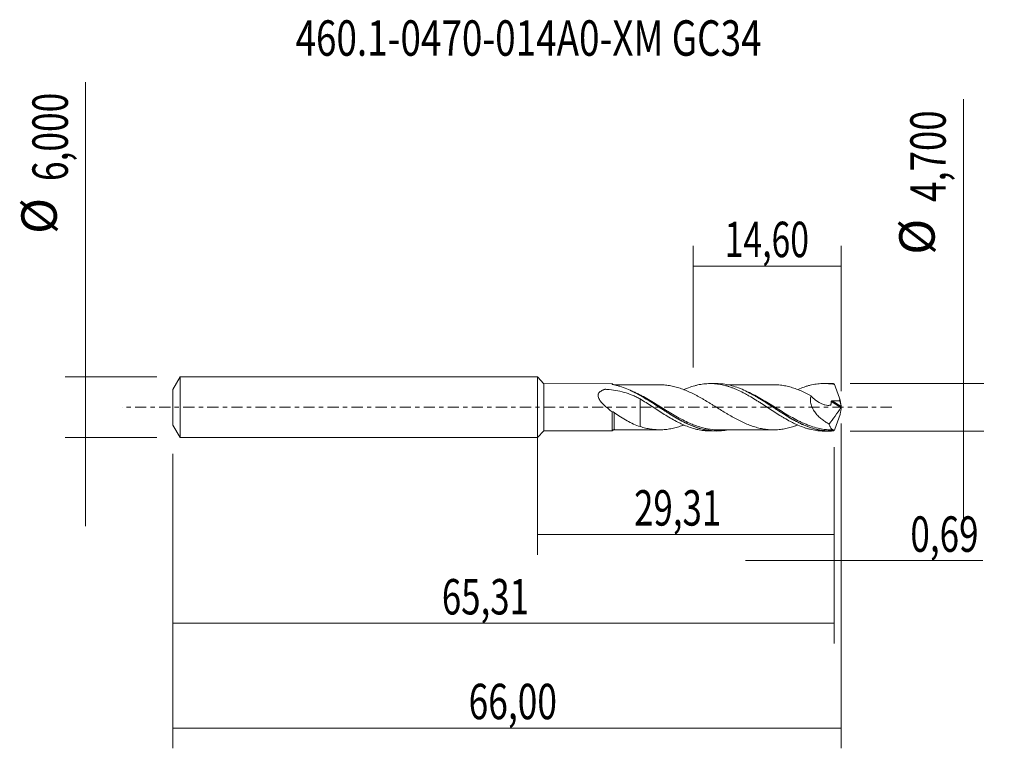
# Model space of a CAD drawing. Units: millimetres. Extents: x -51.1 to 46.1, y -33.7 to 38.3.
import ezdxf

# ---------------------------------------------------------------- set-up
doc = ezdxf.new("R2010")
doc.units = ezdxf.units.MM
doc.linetypes.add('CENTER', pattern=[47.5, 22, -8.5, 8.5, -8.5])
for name, color, linetype in [('1', 4, 'CONTINUOUS'), ('2', 7, 'CONTINUOUS'), ('SK1', 4, 'CONTINUOUS'), ('SK2', 7, 'CONTINUOUS'), ('SK4', 2, 'CENTER'), ('SK6', 5, 'CONTINUOUS')]:
    doc.layers.add(name, color=color, linetype=linetype)
doc.styles.add('iso_b_vert', font='simplex.shx')
doc.dimstyles.get("Standard").update_dxf_attribs({"dimtxt": 0.18, "dimasz": 0.18, "dimexe": 0.18, "dimexo": 0.0625, "dimgap": 0.09, "dimtad": 1, "dimzin": 0, "dimdsep": 52, "dimtxsty": 'Standard', "dimcen": 0.09, "dimadec": 0, "dimazin": 0, "dimtfac": 1, "dimtdec": 4, "dimtofl": 0, "dimtmove": 0, "dimatfit": 3, "dimfxl": 1, "dimtolj": 1, "dimtzin": 0, "dimarcsym": 0})

# ---------------------------------------------------------------- blocks, each defined once
blk = doc.blocks.new('DimnDraft3D1')
at = {"layer": 'SK2', "lineweight": 13}
for p, q in [((0, -1.5875), (0, -14.563398)), ((29.3147, -3.9375), (29.3147, -14.563398)), ((0, -12.563398), (29.3147, -12.563398))]:
    blk.add_line(p, q, dxfattribs=at)
for points in [[(0, -12.563398), (3.499998, -12.102615), (3.500002, -13.024182), (0, -12.563398)], [(29.3147, -12.563398), (25.814702, -13.024182), (25.814698, -12.102615), (29.3147, -12.563398)]]:
    blk.add_solid(points, dxfattribs=at)
at = {"layer": 'SK2', "lineweight": 13, "insert": (9.553575, -11.688398), "char_height": 3.5, "attachment_point": 7, "line_spacing_factor": 1.084337, "style": 'iso_b_vert'}
blk.add_mtext('\\W0.7211;29,31', dxfattribs=at)
blk = doc.blocks.new('DimnDraft3D2')
at = {"layer": 'SK2', "lineweight": 13}
for p, q in [((30, -1.5875), (30, -33.692985)), ((-36, -4.5875), (-36, -33.692985)), ((-36, -31.692985), (30, -31.692985))]:
    blk.add_line(p, q, dxfattribs=at)
for points in [[(-36, -31.692985), (-32.500002, -31.232202), (-32.499998, -32.153769), (-36, -31.692985)], [(30, -31.692985), (26.500002, -32.153769), (26.499998, -31.232202), (30, -31.692985)]]:
    blk.add_solid(points, dxfattribs=at)
at = {"layer": 'SK2', "lineweight": 13, "insert": (-6.792684, -30.817985), "char_height": 3.5, "attachment_point": 7, "line_spacing_factor": 1.084337, "style": 'iso_b_vert'}
blk.add_mtext('\\W0.7317;66,00', dxfattribs=at)
blk = doc.blocks.new('DimnDraft3D3')
at = {"layer": 'SK2', "lineweight": 13}
for p, q in [((15.4, 3.9375), (15.4, 15.959119)), ((30, 1.5875), (30, 15.959119)), ((15.4, 13.959119), (30, 13.959119))]:
    blk.add_line(p, q, dxfattribs=at)
for points in [[(15.4, 13.959119), (18.899998, 14.419903), (18.900002, 13.498335), (15.4, 13.959119)], [(30, 13.959119), (26.500002, 13.498335), (26.499998, 14.419903), (30, 13.959119)]]:
    blk.add_solid(points, dxfattribs=at)
at = {"layer": 'SK2', "lineweight": 13, "insert": (18.504605, 14.834119), "char_height": 3.5, "attachment_point": 7, "line_spacing_factor": 1.084337, "style": 'iso_b_vert'}
blk.add_mtext('\\W0.6977;14,60', dxfattribs=at)
blk = doc.blocks.new('DimnDraft3D4')
at = {"layer": 'SK2', "lineweight": 13}
for p, q in [((30, -1.5875), (30, -17.152503)), ((29.3147, -3.9375), (29.3147, -17.152503)), ((20.5647, -15.152503), (43.997215, -15.152503))]:
    blk.add_line(p, q, dxfattribs=at)
for points in [[(29.3147, -15.152503), (25.814702, -15.613287), (25.814698, -14.691719), (29.3147, -15.152503)], [(30, -15.152503), (33.499998, -14.691719), (33.500002, -15.613287), (30, -15.152503)]]:
    blk.add_solid(points, dxfattribs=at)
at = {"layer": 'SK2', "lineweight": 13, "insert": (36.840636, -14.277503), "char_height": 3.5, "attachment_point": 7, "line_spacing_factor": 1.084337, "style": 'iso_b_vert'}
blk.add_mtext('\\W0.7259;0,69', dxfattribs=at)
blk = doc.blocks.new('DimnDraft3D5')
at = {"layer": 'SK2', "lineweight": 13}
for p, q in [((-36, -4.5875), (-36, -23.343428)), ((29.3147, -3.9375), (29.3147, -23.343428)), ((-36, -21.343428), (29.3147, -21.343428))]:
    blk.add_line(p, q, dxfattribs=at)
for points in [[(-36, -21.343428), (-32.500002, -20.882645), (-32.499998, -21.804212), (-36, -21.343428)], [(29.3147, -21.343428), (25.814702, -21.804212), (25.814698, -20.882645), (29.3147, -21.343428)]]:
    blk.add_solid(points, dxfattribs=at)
at = {"layer": 'SK2', "lineweight": 13, "insert": (-9.435808, -20.468428), "char_height": 3.5, "attachment_point": 7, "line_spacing_factor": 1.084337, "style": 'iso_b_vert'}
blk.add_mtext('\\W0.7211;65,31', dxfattribs=at)
blk = doc.blocks.new('DimnDraft3D6')
at = {"layer": 'SK2', "lineweight": 13}
for p, q in [((-44.625163, 32.121549), (-44.625163, -11.75)), ((-37.5875, 3), (-46.625163, 3)), ((-37.5875, -3), (-46.625163, -3))]:
    blk.add_line(p, q, dxfattribs=at)
for points in [[(-44.625163, 3), (-45.085946, 6.499998), (-44.164379, 6.500002), (-44.625163, 3)], [(-44.625163, -3), (-44.164379, -6.499998), (-45.085946, -6.500002), (-44.625163, -3)]]:
    blk.add_solid(points, dxfattribs=at)
at = {"layer": 'SK2', "lineweight": 13, "char_height": 3.5, "attachment_point": 7, "rotation": 90, "line_spacing_factor": 1.084337, "style": 'iso_b_vert'}
for s, insert in [('\\W0.7317;6,000', (-46.375163, 22.34918)), ('%%c', (-46.375163, 17.126524))]:
    blk.add_mtext(s, dxfattribs=dict(at, insert=insert))
blk = doc.blocks.new('DimnDraft3D7')
at = {"layer": '2', "lineweight": 13}
for p, q in [((42.083343, 30.433056), (42.083343, -11.1)), ((30.9022, 2.35), (44.083343, 2.35)), ((30.9022, -2.35), (44.083343, -2.35))]:
    blk.add_line(p, q, dxfattribs=at)
for points in [[(42.083343, 2.35), (41.622559, 5.849998), (42.544126, 5.850002), (42.083343, 2.35)], [(42.083343, -2.35), (42.544126, -5.849998), (41.622559, -5.850002), (42.083343, -2.35)]]:
    blk.add_solid(points, dxfattribs=at)
at = {"layer": '2', "lineweight": 13, "char_height": 3.5, "attachment_point": 7, "rotation": 90, "line_spacing_factor": 1.084337, "style": 'iso_b_vert'}
for s, insert in [('\\W0.7581;4,700', (40.333343, 20.292266)), ('%%c', (40.333343, 15.06961))]:
    blk.add_mtext(s, dxfattribs=dict(at, insert=insert))

msp = doc.modelspace()

# ---------------------------------------------------------------- linework, layer by layer
at = {"layer": '1', "lineweight": 18}
for p, q in [((0.65, 2.3321), (0, 3)), ((0, -3), (0, 3)), ((7.3753, 2.3363), (0.65, 2.3321)), ((0.65, 2.3321), (0.65, -2.3321)), ((17.6721, 2.3427), (17.0719, 2.3423)), ((28.9219, 2.3497), (28.3213, 2.3494)), ((0, -3), (0.65, -2.3321)), ((0.65, -2.3321), (7.3753, -2.3363)), ((17.0719, -2.3423), (17.6721, -2.3427)), ((28.3213, -2.3494), (28.9219, -2.3497))]:
    msp.add_line(p, q, dxfattribs=at)
at = {"layer": '1', "lineweight": 13}
for p, q in [((29.0289, 0.5692), (29.978, -0.0316)), ((29.1204, 0.6308), (29.9955, 0.0769))]:
    msp.add_line(p, q, dxfattribs=at)
at = {"layer": '1', "lineweight": 18}
for centre, start_param, end_param in [((7.5871, 2.4692), -2.5081446, -1.5652313), ((7.5871, -2.4692), 1.5732948, 2.5046338)]:
    msp.add_ellipse(centre, major_axis=(0.25, 0), ratio=1, start_param=start_param, end_param=end_param, dxfattribs=at)
for points, knots in [([(7.3753, 2.2731), (7.3753, 2.2913), (7.3753, 2.3056), (7.3753, 2.3264), (7.3753, 2.3328), (7.3753, 2.3359), (7.3753, 2.3363), (7.3753, 2.3363)], [0, 0, 0, 0, 0.4354461, 0.4354461, 0.8708921, 0.8708921, 1, 1, 1, 1]), ([(7.4479, 2.241), (7.4273, 2.2451), (7.4096, 2.25), (7.3835, 2.2611), (7.3753, 2.2672), (7.3753, 2.2731)], [0, 0, 0, 0, 0.5, 0.5, 1, 1, 1, 1]), ([(18.6754, -2.2518), (18.5658, -2.2716), (18.4566, -2.2881), (17.8957, -2.3567), (17.4462, -2.3568), (16.8759, -2.2858), (16.7614, -2.268), (16.5337, -2.2259), (16.4202, -2.2015), (16.0804, -2.1188), (15.8551, -2.0508), (15.4038, -1.8912), (15.1779, -1.7996), (14.723, -1.5947), (14.4934, -1.4809), (13.8123, -1.1183), (13.3634, -0.8466), (12.7965, -0.4871), (12.6829, -0.4141), (12.4548, -0.2665), (12.3401, -0.1918), (11.9984, 0.0312), (11.7721, 0.1795), (11.0945, 0.6177), (10.6441, 0.9011), (9.7288, 1.4202), (9.2785, 1.646), (8.6008, 1.9211), (8.3745, 2.0021), (8.0324, 2.1054), (7.9177, 2.1368), (7.6888, 2.1928), (7.5744, 2.2174), (7.4599, 2.2387)], [0, 0, 0, 0, 0.0293027, 0.0293027, 0.1506399, 0.1506399, 0.1809742, 0.1809742, 0.2113084, 0.2113084, 0.271977, 0.271977, 0.3326456, 0.3326456, 0.3933142, 0.3933142, 0.5146514, 0.5146514, 0.5449856, 0.5449856, 0.5753199, 0.5753199, 0.6359885, 0.6359885, 0.7573257, 0.7573257, 0.8786628, 0.8786628, 0.9393314, 0.9393314, 0.9696657, 0.9696657, 1, 1, 1, 1]), ([(12.0574, 2.2216), (11.9291, 2.2213), (11.628, 2.2208), (11.2171, 2.2223), (10.8364, 2.2222), (10.5243, 2.2204), (10.2155, 2.2197), (9.8991, 2.2201), (9.5839, 2.2206), (9.2773, 2.2198), (8.9642, 2.2196), (8.5851, 2.2197), (8.1213, 2.2196), (7.7698, 2.2192), (7.5874, 2.219)], [0, 0, 0, 0, 0.0861792, 0.2021143, 0.2756541, 0.3417561, 0.4116474, 0.4828551, 0.5540506, 0.6232126, 0.6885433, 0.7641739, 0.8776114, 1, 1, 1, 1]), ([(25.7168, -1.7498), (25.6273, -1.7842), (25.538, -1.817), (25.2727, -1.9092), (25.0972, -1.9642), (24.7447, -2.0587), (24.5686, -2.0976), (24.2171, -2.1623), (24.0416, -2.1872), (23.7772, -2.2121), (23.689, -2.2185), (23.513, -2.2267), (23.4252, -2.2285), (23.1615, -2.227), (22.9856, -2.2196), (22.6337, -2.1893), (22.4577, -2.1664), (22.1062, -2.104), (21.9306, -2.0626), (21.5788, -1.9691), (21.4023, -1.9158), (21.0511, -1.796), (20.8759, -1.7296), (20.612, -1.6194), (20.5238, -1.5811), (20.3476, -1.5016), (20.2597, -1.4604), (19.996, -1.3336), (19.8201, -1.2441), (19.4685, -1.057), (19.2923, -0.9592), (19.0285, -0.8084), (18.9407, -0.7574), (18.7651, -0.6538), (18.6774, -0.601), (18.4137, -0.4419), (18.2373, -0.3342), (17.8858, -0.1166), (17.7105, -0.007), (17.4469, 0.1562), (17.3589, 0.2104), (17.1828, 0.3187), (17.0948, 0.373), (16.8308, 0.5339), (16.6551, 0.6394), (16.3917, 0.7942), (16.3039, 0.8453), (16.128, 0.9455), (16.0397, 0.9943), (15.8634, 1.0903), (15.7752, 1.1374), (15.5993, 1.2298), (15.5115, 1.2751), (15.2477, 1.4068), (15.0715, 1.4902), (14.719, 1.6459), (14.5433, 1.7177), (14.2794, 1.8156), (14.1915, 1.8466), (14.0155, 1.9046), (13.9274, 1.9315), (13.6627, 2.0083), (13.4866, 2.0534), (13.1349, 2.1288), (12.9592, 2.1591), (12.6944, 2.191), (12.606, 2.199), (12.4298, 2.2117), (12.3419, 2.2163), (12.1884, 2.2208), (12.1229, 2.2215), (12.0574, 2.2213)], [0, 0, 0, 0, 0.0196498, 0.0196498, 0.0582889, 0.0582889, 0.0969279, 0.0969279, 0.1355669, 0.1355669, 0.1548864, 0.1548864, 0.1742059, 0.1742059, 0.2128449, 0.2128449, 0.2514839, 0.2514839, 0.2901229, 0.2901229, 0.3287619, 0.3287619, 0.3674009, 0.3674009, 0.3867204, 0.3867204, 0.4060399, 0.4060399, 0.4446789, 0.4446789, 0.4833179, 0.4833179, 0.5026374, 0.5026374, 0.5219569, 0.5219569, 0.5605959, 0.5605959, 0.5992349, 0.5992349, 0.6185544, 0.6185544, 0.6378739, 0.6378739, 0.6765129, 0.6765129, 0.6958324, 0.6958324, 0.7151519, 0.7151519, 0.7344714, 0.7344714, 0.7537909, 0.7537909, 0.7924299, 0.7924299, 0.831069, 0.831069, 0.8503885, 0.8503885, 0.869708, 0.869708, 0.908347, 0.908347, 0.946986, 0.946986, 0.9663055, 0.9663055, 0.985625, 0.985625, 1, 1, 1, 1]), ([(14.4448, 1.7387), (14.609, 1.8105), (14.773, 1.8766), (15.1364, 2.0107), (15.3373, 2.0751), (15.6377, 2.1568), (15.7374, 2.1817), (15.9371, 2.226), (16.0372, 2.2455), (16.3376, 2.2962), (16.5379, 2.3197), (16.938, 2.3443), (17.138, 2.3457), (17.5376, 2.3264), (17.7389, 2.3059), (18.1384, 2.2434), (18.3379, 2.2014), (18.6388, 2.1235), (18.7392, 2.095), (18.9389, 2.0328), (19.0387, 1.9993), (19.2387, 1.9282), (19.3388, 1.8904), (19.5388, 1.8102), (19.6389, 1.7677), (19.9392, 1.6341), (20.1395, 1.5381), (20.4391, 1.3828), (20.5387, 1.329), (20.7389, 1.219), (20.8394, 1.1627), (21.1399, 0.9898), (21.339, 0.8686), (21.639, 0.6827), (21.7392, 0.62), (21.9397, 0.4927), (22.0396, 0.4279), (22.3393, 0.2334), (22.5395, 0.1034), (22.9391, -0.1592), (23.1397, -0.2905), (23.5398, -0.5475), (23.7387, -0.6753), (24.0393, -0.8599), (24.1398, -0.9206), (24.3397, -1.0399), (24.4395, -1.0985), (24.7389, -1.2697), (24.9393, -1.3775), (25.2395, -1.5311), (25.3393, -1.5805), (25.5393, -1.6749), (25.6393, -1.72), (25.9391, -1.8498), (26.1388, -1.9287), (26.4393, -2.0321), (26.5394, -2.0641), (26.7392, -2.1236), (26.8386, -2.151), (27.1382, -2.2252), (27.3392, -2.2645), (27.7386, -2.3217), (27.9383, -2.3394), (28.1992, -2.3483), (28.26, -2.3493), (28.3209, -2.3494)], [0, 0, 0, 0, 0.0354388, 0.0354388, 0.0786838, 0.0786838, 0.1003063, 0.1003063, 0.1219288, 0.1219288, 0.1651739, 0.1651739, 0.2084189, 0.2084189, 0.2516639, 0.2516639, 0.294909, 0.294909, 0.3165315, 0.3165315, 0.338154, 0.338154, 0.3597765, 0.3597765, 0.381399, 0.381399, 0.424644, 0.424644, 0.4462666, 0.4462666, 0.4678891, 0.4678891, 0.5111341, 0.5111341, 0.5327566, 0.5327566, 0.5543791, 0.5543791, 0.5976242, 0.5976242, 0.6408692, 0.6408692, 0.6841142, 0.6841142, 0.7057367, 0.7057367, 0.7273593, 0.7273593, 0.7706043, 0.7706043, 0.7922268, 0.7922268, 0.8138493, 0.8138493, 0.8570943, 0.8570943, 0.8787169, 0.8787169, 0.9003394, 0.9003394, 0.9435844, 0.9435844, 0.9868294, 0.9868294, 1, 1, 1, 1]), ([(29.2317, -2.3411), (28.7774, -2.3667), (28.3269, -2.3354), (27.7582, -2.2272), (27.6439, -2.2021), (27.4155, -2.1452), (27.3018, -2.1135), (26.9611, -2.0095), (26.735, -1.9279), (26.2824, -1.7424), (26.0559, -1.6385), (25.7138, -1.4677), (25.5993, -1.4083), (25.3717, -1.286), (25.2583, -1.223), (24.6924, -0.9005), (24.2438, -0.6169), (23.5622, -0.1746), (23.3327, -0.0239), (22.8791, 0.2734), (22.6535, 0.4202), (22.2023, 0.7067), (21.9767, 0.8465), (21.6371, 1.0488), (21.5236, 1.1149), (21.2956, 1.2438), (21.181, 1.3068), (20.6113, 1.6091), (20.1626, 1.8149), (19.4845, 2.0539), (19.2575, 2.122), (18.7997, 2.2324), (18.573, 2.2739), (18.1215, 2.3291), (17.8967, 2.3429), (17.6715, 2.3428)], [0, 0, 0, 0, 0.1176641, 0.1176641, 0.1470802, 0.1470802, 0.1764962, 0.1764962, 0.2353283, 0.2353283, 0.2941603, 0.2941603, 0.3235764, 0.3235764, 0.3529924, 0.3529924, 0.4706565, 0.4706565, 0.5294886, 0.5294886, 0.5883207, 0.5883207, 0.6471527, 0.6471527, 0.6765688, 0.6765688, 0.7059848, 0.7059848, 0.8236489, 0.8236489, 0.882481, 0.882481, 0.9413131, 0.9413131, 1, 1, 1, 1]), ([(23.3111, 2.228), (23.2139, 2.2273), (22.9636, 2.2262), (22.601, 2.2277), (22.22, 2.2298), (21.8711, 2.226), (21.5133, 2.2259), (21.1503, 2.2269), (20.7871, 2.2287), (20.4236, 2.2268), (20.0601, 2.2264), (19.7019, 2.2253), (19.3521, 2.2261), (19.0174, 2.2266), (18.7985, 2.2262), (18.6923, 2.2259)], [0, 0, 0, 0, 0.0631488, 0.1626112, 0.2354866, 0.3106883, 0.3892306, 0.4678285, 0.5464586, 0.6251431, 0.7038941, 0.7825779, 0.8578008, 0.931045, 1, 1, 1, 1]), ([(23.3087, 2.2278), (23.3181, 2.2278), (23.3274, 2.2279), (23.4249, 2.2285), (23.513, 2.2267), (23.689, 2.2185), (23.7769, 2.2121), (24.0406, 2.1873), (24.2161, 2.1624), (24.5683, 2.0976), (24.7447, 2.0587), (25.0961, 1.9645), (25.2715, 1.9096), (25.6237, 1.7871), (25.7999, 1.7193), (26.1515, 1.5729), (26.3272, 1.4934), (26.591, 1.3654), (26.679, 1.3211), (26.8552, 1.231), (26.9432, 1.1851), (27.0312, 1.1382)], [0, 0, 0, 0, 0.0075148, 0.0075148, 0.0784066, 0.0784066, 0.1492984, 0.1492984, 0.291082, 0.291082, 0.4328656, 0.4328656, 0.5746492, 0.5746492, 0.7164328, 0.7164328, 0.8582164, 0.8582164, 0.9291082, 0.9291082, 1, 1, 1, 1]), ([(25.7243, 1.7568), (25.7292, 1.7589), (25.7342, 1.7611), (25.9391, 1.8498), (26.1388, 1.9287), (26.4393, 2.0321), (26.5394, 2.0641), (26.7392, 2.1236), (26.8386, 2.151), (27.1382, 2.2252), (27.3392, 2.2645), (27.7386, 2.3217), (27.9383, 2.3394), (28.2382, 2.3496), (28.338, 2.3503), (28.5381, 2.3461), (28.6382, 2.3412), (28.9382, 2.3186), (29.1373, 2.2925), (29.3371, 2.2559)], [0, 0, 0, 0, 0.0041495, 0.0041495, 0.1701246, 0.1701246, 0.2531121, 0.2531121, 0.3360997, 0.3360997, 0.5020747, 0.5020747, 0.6680498, 0.6680498, 0.7510374, 0.7510374, 0.8340249, 0.8340249, 1, 1, 1, 1]), ([(29.3371, 2.2559), (29.3203, 2.2775), (29.3031, 2.2954), (29.2678, 2.324), (29.2498, 2.3345), (29.2317, 2.3411)], [0, 0, 0, 0, 0.5, 0.5, 1, 1, 1, 1]), ([(29.3371, 2.2559), (29.4211, 2.0135), (29.5078, 1.7713), (29.6845, 1.2871), (29.7745, 1.0451), (29.8652, 0.8035)], [0, 0, 0, 0, 0.5, 0.5, 1, 1, 1, 1]), ([(7.3755, -0.436), (7.2587, -0.3494), (7.1429, -0.2606), (6.9148, -0.0768), (6.8028, 0.0178), (6.5871, 0.2137), (6.4829, 0.3151), (6.2882, 0.5308), (6.1975, 0.645), (6.0903, 0.8277), (6.06, 0.8897), (6.0155, 1.0171), (6.0015, 1.083), (5.9994, 1.1789), (6.0018, 1.2109), (6.013, 1.2727), (6.0218, 1.3024), (6.0454, 1.3595), (6.0604, 1.3871), (6.0951, 1.439), (6.1148, 1.4632), (6.1796, 1.5316), (6.231, 1.572), (6.3409, 1.6423), (6.3997, 1.6727), (6.492, 1.7136), (6.5235, 1.7264), (6.5716, 1.7446), (6.5958, 1.7534), (6.6203, 1.7618), (6.6367, 1.7674), (6.6446, 1.7704), (6.6701, 1.7775), (6.6888, 1.7783), (6.7253, 1.7765), (6.7435, 1.7752), (6.7981, 1.7719), (6.8345, 1.7694), (7.1618, 1.7456), (7.4509, 1.7113), (8.0165, 1.6153), (8.2934, 1.5535), (8.837, 1.3994), (9.1037, 1.307), (9.4982, 1.1453), (9.6289, 1.0875), (9.8874, 0.9654), (10.0155, 0.9009), (10.1426, 0.8335)], [0, 0, 0, 0, 0.0625, 0.0625, 0.125, 0.125, 0.1875, 0.1875, 0.25, 0.25, 0.28125, 0.28125, 0.3125, 0.3125, 0.328125, 0.328125, 0.34375, 0.34375, 0.359375, 0.359375, 0.375, 0.375, 0.40625, 0.40625, 0.4375, 0.4375, 0.453125, 0.453125, 0.4609375, 0.4648437, 0.4648437, 0.46875, 0.46875, 0.4765625, 0.4765625, 0.484375, 0.484375, 0.5, 0.5, 0.625, 0.625, 0.75, 0.75, 0.875, 0.875, 0.9375, 0.9375, 1, 1, 1, 1]), ([(9.168, 1.6693), (9.3014, 1.6095), (9.4349, 1.5462), (9.6815, 1.4234), (9.7946, 1.3649), (10.0216, 1.2434), (10.1357, 1.1802), (10.7044, 0.857), (11.1526, 0.576), (11.8282, 0.1417), (12.0541, -0.0052), (12.3954, -0.226), (12.5095, -0.2996), (12.7363, -0.4448), (12.8494, -0.5166), (13.4135, -0.8701), (13.861, -1.1372), (14.5408, -1.4926), (14.7695, -1.6038), (15.2226, -1.8035), (15.4481, -1.8928), (15.8992, -2.0481), (16.1249, -2.1141), (16.4657, -2.1937), (16.5799, -2.2172), (16.8074, -2.257), (16.9207, -2.2735), (17.486, -2.3389), (17.9352, -2.3362), (18.4855, -2.2653), (18.5812, -2.2505), (18.677, -2.2334)], [0, 0, 0, 0, 0.0422837, 0.0422837, 0.0779653, 0.0779653, 0.1136469, 0.1136469, 0.2563732, 0.2563732, 0.3277364, 0.3277364, 0.363418, 0.363418, 0.3990996, 0.3990996, 0.541826, 0.541826, 0.6131892, 0.6131892, 0.6845523, 0.6845523, 0.7559155, 0.7559155, 0.7915971, 0.7915971, 0.8272787, 0.8272787, 0.9700051, 0.9700051, 1, 1, 1, 1]), ([(20.5438, 1.6167), (20.7305, 1.5295), (20.9175, 1.4357), (21.3318, 1.2159), (21.5604, 1.0863), (22.013, 0.8177), (22.2381, 0.6789), (22.6878, 0.3949), (22.9123, 0.2497), (23.2503, 0.0298), (23.3633, -0.0437), (23.5901, -0.1909), (23.7042, -0.2648), (24.2726, -0.6301), (24.72, -0.9098), (25.3947, -1.2899), (25.6202, -1.4101), (25.9379, -1.5667), (26.0288, -1.61), (26.1193, -1.6516)], [0, 0, 0, 0, 0.1009256, 0.1009256, 0.2224461, 0.2224461, 0.3439665, 0.3439665, 0.465487, 0.465487, 0.5262472, 0.5262472, 0.5870074, 0.5870074, 0.8300483, 0.8300483, 0.9515687, 0.9515687, 1, 1, 1, 1]), ([(27.0312, 1.1382), (27.0102, 1.0734), (26.994, 1.0058), (26.972, 0.8637), (26.9666, 0.7907), (26.967, 0.6431), (26.9727, 0.5681), (26.9952, 0.4159), (27.012, 0.3397), (27.0759, 0.1154), (27.138, -0.0318), (27.2849, -0.3063), (27.3704, -0.4357), (27.5587, -0.6799), (27.6594, -0.7917), (27.8702, -1.0005), (27.9803, -1.0974), (28.2084, -1.279), (28.3253, -1.3627), (28.5621, -1.5175), (28.6823, -1.5887), (28.8041, -1.6544)], [0, 0, 0, 0, 0.0625, 0.0625, 0.125, 0.125, 0.1875, 0.1875, 0.25, 0.25, 0.375, 0.375, 0.5, 0.5, 0.625, 0.625, 0.75, 0.75, 0.875, 0.875, 1, 1, 1, 1]), ([(27.0312, 1.1382), (27.1087, 1.0485), (27.1898, 0.9637), (27.3167, 0.8437), (27.3599, 0.8049), (27.4481, 0.7299), (27.4932, 0.6936), (27.7208, 0.5209), (27.9095, 0.4094), (28.2035, 0.285), (28.3039, 0.2508), (28.5039, 0.204), (28.6041, 0.1901), (28.752, 0.1867), (28.8008, 0.1884), (28.8729, 0.1961), (28.8968, 0.1994), (28.9322, 0.2058), (28.9442, 0.2075), (28.9614, 0.2122), (28.967, 0.2144), (28.9763, 0.2219), (28.9801, 0.2272), (28.9859, 0.2466), (28.9888, 0.2603), (28.9949, 0.2874), (28.9978, 0.301), (29.0057, 0.3421), (29.0102, 0.3698), (29.0217, 0.4539), (29.0265, 0.5113), (29.0289, 0.5692)], [0, 0, 0, 0, 0.125, 0.125, 0.1875, 0.1875, 0.25, 0.25, 0.5, 0.5, 0.625, 0.625, 0.75, 0.75, 0.8125, 0.8125, 0.84375, 0.84375, 0.859375, 0.859375, 0.8671875, 0.8671875, 0.875, 0.875, 0.890625, 0.890625, 0.90625, 0.90625, 0.9375, 0.9375, 1, 1, 1, 1]), ([(10.1426, 0.8335), (10.1426, 0.8153), (10.1426, 0.7946), (10.1426, 0.7127), (10.1426, 0.6384), (10.1426, 0.4624), (10.1426, 0.3629), (10.1426, 0.144), (10.1426, 0.0246), (10.1426, -0.1691), (10.1426, -0.2355), (10.1426, -0.3378), (10.1426, -0.3724), (10.1426, -0.4249), (10.1426, -0.4425), (10.1426, -0.4691), (10.1426, -0.4778), (10.1426, -0.4959), (10.1426, -0.506), (10.1426, -0.5267), (10.1426, -0.5371), (10.1426, -0.5577), (10.1426, -0.5887), (10.1426, -0.6606), (10.1426, -0.722), (10.1426, -0.8443), (10.1426, -0.9251), (10.1426, -1.0845), (10.1426, -1.1633), (10.1426, -1.317), (10.1426, -1.3918), (10.1426, -1.5376), (10.1426, -1.6084), (10.1426, -1.7457), (10.1426, -1.8122), (10.1426, -1.8852), (10.1426, -1.8956), (10.1426, -1.9059)], [0, 0, 0, 0, 0.052926, 0.052926, 0.1866159, 0.1866159, 0.3203057, 0.3203057, 0.4539955, 0.4539955, 0.5208404, 0.5208404, 0.5542629, 0.5542629, 0.5709741, 0.5709741, 0.5793297, 0.5793297, 0.5876853, 0.5876853, 0.5960409, 0.5960409, 0.6043966, 0.6211078, 0.6545302, 0.6545302, 0.7213751, 0.7213751, 0.7882201, 0.7882201, 0.855065, 0.855065, 0.9219099, 0.9219099, 0.9887548, 0.9887548, 1, 1, 1, 1]), ([(10.1426, 0.8335), (10.3426, 0.7101), (10.5423, 0.5852), (10.9404, 0.3314), (11.138, 0.2013), (11.5357, -0.0573), (11.7343, -0.1878), (12.1342, -0.447), (12.3356, -0.5744), (12.7347, -0.825), (12.935, -0.9457), (13.3361, -1.1793), (13.5357, -1.2914), (13.836, -1.4484), (13.9361, -1.499), (14.1361, -1.5973), (14.2361, -1.6451), (14.5368, -1.7811), (14.7369, -1.8633), (15.1364, -2.0107), (15.3373, -2.0751), (15.6377, -2.1568), (15.7374, -2.1817), (15.9371, -2.226), (16.0372, -2.2455), (16.3376, -2.2962), (16.5379, -2.3197), (16.8475, -2.3387), (16.957, -2.3422), (17.0666, -2.3423)], [0, 0, 0, 0, 0.0865976, 0.0865976, 0.1731953, 0.1731953, 0.2597929, 0.2597929, 0.3463905, 0.3463905, 0.4329881, 0.4329881, 0.5195858, 0.5195858, 0.5628846, 0.5628846, 0.6061834, 0.6061834, 0.692781, 0.692781, 0.7793787, 0.7793787, 0.8226775, 0.8226775, 0.8659763, 0.8659763, 0.9525739, 0.9525739, 1, 1, 1, 1]), ([(29.0289, 0.5692), (29.0293, 0.579), (29.0325, 0.5886), (29.0438, 0.6052), (29.0519, 0.6121), (29.0789, 0.6274), (29.0998, 0.6311), (29.1204, 0.6308)], [0, 0, 0, 0, 0.25, 0.25, 0.5, 0.5, 1, 1, 1, 1]), ([(29.1204, 0.6308), (29.2398, 0.6296), (29.3591, 0.629), (29.5975, 0.6286), (29.7167, 0.6287), (29.8355, 0.6304)], [0, 0, 0, 0, 0.5, 0.5, 1, 1, 1, 1]), ([(29.8355, 0.6304), (29.8783, 0.5488), (29.913, 0.4658), (29.9663, 0.2973), (29.9849, 0.2116), (29.996, 0.1272)], [0, 0, 0, 0, 0.5, 0.5, 1, 1, 1, 1]), ([(29.996, 0.1272), (29.9927, 0.1806), (29.9873, 0.2343), (29.9725, 0.3435), (29.9631, 0.3991), (29.9294, 0.5677), (29.9, 0.6829), (29.8652, 0.8035)], [0, 0, 0, 0, 0.25, 0.25, 0.5, 0.5, 1, 1, 1, 1]), ([(29.9998, 0.0277), (29.998, 0.0176), (29.9951, 0.0068), (29.9875, -0.0143), (29.9828, -0.0239), (29.978, -0.0316)], [0, 0, 0, 0, 0.5, 0.5, 1, 1, 1, 1]), ([(29.9955, 0.0769), (29.9953, 0.07), (29.9956, 0.0623), (29.9971, 0.0457), (29.9983, 0.0368), (29.9998, 0.0277)], [0, 0, 0, 0, 0.5, 0.5, 1, 1, 1, 1]), ([(7.3753, -2.3363), (7.3753, -2.3364), (7.3753, -2.3249), (7.3753, -2.2754), (7.3753, -2.2323), (7.3753, -2.1179), (7.3753, -2.0465), (7.3753, -1.9176), (7.3753, -1.871), (7.3753, -1.7726), (7.3753, -1.6685), (7.3753, -1.5531), (7.3753, -1.4321), (7.3753, -1.3683), (7.3754, -1.1718), (7.3754, -1.0337), (7.3755, -0.7435), (7.3755, -0.5901), (7.3755, -0.436)], [0, 0, 0, 0, 0.124462, 0.124462, 0.270385, 0.270385, 0.416308, 0.416308, 0.4892695, 0.4892695, 0.562231, 0.6351925, 0.6351925, 0.708154, 0.708154, 0.854077, 0.854077, 1, 1, 1, 1]), ([(7.3755, -0.436), (7.4006, -0.4329), (7.4358, -0.4411), (7.5112, -0.4742), (7.55, -0.4977), (7.5877, -0.5252)], [0, 0, 0, 0, 0.5, 0.5, 1, 1, 1, 1]), ([(7.5877, -0.5252), (7.796, -0.6766), (8.0067, -0.8193), (8.432, -1.0903), (8.6445, -1.2173), (9.0683, -1.4511), (9.2801, -1.5587), (9.7073, -1.7508), (9.9227, -1.8346), (10.1426, -1.9059)], [0, 0, 0, 0, 0.25, 0.25, 0.5, 0.5, 0.75, 0.75, 1, 1, 1, 1]), ([(29.978, -0.0316), (29.7967, -0.3172), (29.6051, -0.5919), (29.2114, -1.1306), (29.0093, -1.3943), (28.8041, -1.6544)], [0, 0, 0, 0, 0.5, 0.5, 1, 1, 1, 1]), ([(29.3371, -2.2559), (29.4211, -2.0135), (29.5078, -1.7713), (29.6845, -1.2871), (29.7745, -1.0451), (29.8652, -0.8035)], [0, 0, 0, 0, 0.5, 0.5, 1, 1, 1, 1]), ([(29.8652, -0.8035), (29.8826, -0.7431), (29.8987, -0.6839), (29.9279, -0.5674), (29.941, -0.5099), (29.9745, -0.3413), (29.9894, -0.2336), (29.996, -0.1272)], [0, 0, 0, 0, 0.25, 0.25, 0.5, 0.5, 1, 1, 1, 1]), ([(10.1426, -1.9059), (10.3189, -1.9617), (10.4949, -2.0109), (10.8461, -2.0956), (11.0215, -2.1301), (11.3737, -2.1825), (11.5497, -2.2006), (11.9009, -2.221), (12.0767, -2.224), (12.3406, -2.2163), (12.4286, -2.2118), (12.6047, -2.1991), (12.6928, -2.1911), (12.9564, -2.1595), (13.1317, -2.1294), (13.4831, -2.0543), (13.6596, -2.0091), (13.9233, -1.9327), (14.0111, -1.906), (14.1868, -1.8482), (14.2747, -1.8173), (14.3951, -1.7727), (14.4277, -1.7604), (14.4603, -1.7479)], [0, 0, 0, 0, 0.1221751, 0.1221751, 0.2443502, 0.2443502, 0.3665252, 0.3665252, 0.4887003, 0.4887003, 0.5497879, 0.5497879, 0.6108754, 0.6108754, 0.7330505, 0.7330505, 0.8552256, 0.8552256, 0.9163131, 0.9163131, 0.9774006, 0.9774006, 1, 1, 1, 1]), ([(17.8529, -2.2254), (17.5909, -2.2251), (17.3294, -2.2069), (16.954, -2.1558), (16.841, -2.1372), (16.614, -2.0935), (16.5002, -2.0683), (16.1604, -1.9841), (15.9351, -1.9159), (15.6433, -1.8134), (15.5766, -1.7891), (15.5098, -1.7638)], [0, 0, 0, 0, 0.3361942, 0.3361942, 0.4807199, 0.4807199, 0.6252455, 0.6252455, 0.9142968, 0.9142968, 1, 1, 1, 1]), ([(28.8041, -1.6544), (28.8397, -1.752), (28.8762, -1.8376), (28.9318, -1.9488), (28.9505, -1.9829), (28.9882, -2.0453), (29.0072, -2.0735), (29.0636, -2.1474), (29.1007, -2.1831), (29.1741, -2.2278), (29.2107, -2.2365), (29.2462, -2.2308)], [0, 0, 0, 0, 0.25, 0.25, 0.375, 0.375, 0.5, 0.5, 0.75, 0.75, 1, 1, 1, 1]), ([(7.5874, -2.219), (7.7425, -2.2193), (8.0486, -2.2198), (8.4696, -2.2196), (8.8504, -2.2198), (9.1964, -2.2196), (9.5454, -2.2206), (9.9214, -2.2201), (10.3093, -2.2195), (10.7083, -2.2217), (11.1512, -2.2226), (11.6042, -2.2208), (11.9282, -2.2214), (12.0666, -2.2217)], [0, 0, 0, 0, 0.1038682, 0.2050278, 0.2820706, 0.3588791, 0.4367785, 0.5157735, 0.6107087, 0.6965699, 0.7829756, 0.9073061, 1, 1, 1, 1]), ([(17.8248, -2.2255), (18.0308, -2.2253), (18.3912, -2.2252), (18.8581, -2.2265), (19.2171, -2.2264), (19.5257, -2.2256), (19.8344, -2.2256), (20.1509, -2.2266), (20.4691, -2.2269), (20.8022, -2.2286), (21.1503, -2.2269), (21.5133, -2.2259), (21.8711, -2.226), (22.22, -2.2298), (22.601, -2.2277), (22.9634, -2.2262), (23.2134, -2.2273), (23.3104, -2.228)], [0, 0, 0, 0, 0.1127078, 0.1972291, 0.2552516, 0.3090411, 0.3660306, 0.4240687, 0.4820783, 0.5400426, 0.6062457, 0.6724217, 0.7385508, 0.8018674, 0.8632253, 0.9469682, 1, 1, 1, 1]), ([(29.2462, -2.2308), (29.0198, -2.2363), (28.7939, -2.2284), (28.5308, -2.2037), (28.4944, -2.2), (28.458, -2.1959)], [0, 0, 0, 0, 0.8617087, 0.8617087, 1, 1, 1, 1]), ([(29.2462, -2.2308), (29.2497, -2.2302), (29.2526, -2.2311), (29.2568, -2.2368), (29.2581, -2.2417), (29.2579, -2.2572), (29.2563, -2.2679), (29.2496, -2.2938), (29.2447, -2.3082), (29.2393, -2.3218)], [0, 0, 0, 0, 0.25, 0.25, 0.5, 0.5, 0.75, 0.75, 1, 1, 1, 1])]:
    msp.add_open_spline(points, degree=3, knots=knots, dxfattribs=at)
for points, degree in [([(7.4599, 2.2387), (7.4559, 2.2395), (7.4519, 2.2402), (7.4479, 2.241)], 3), ([(29.2317, 2.3411), (29.1281, 2.347), (29.0247, 2.3498), (28.9214, 2.3498)], 3), ([(29.8652, 0.8035), (29.8574, 0.7454), (29.8474, 0.6877), (29.8355, 0.6304)], 3), ([(29.996, 0.1272), (29.9961, 0.1104), (29.9959, 0.0937), (29.9955, 0.0769)], 3), ([(29.9998, -0.0277), (30.0001, -0.0092), (30.0001, 0.0092), (29.9998, 0.0277)], 3), ([(29.9955, -0.0769), (29.9951, -0.0631), (29.9968, -0.0461), (29.9998, -0.0277)], 3), ([(29.996, -0.1272), (29.9961, -0.1104), (29.9959, -0.0937), (29.9955, -0.0769)], 3), ([(7.6571, -2.1987), (7.5914, -2.2132), (7.5256, -2.2265), (7.4599, -2.2387)], 3), ([(28.8843, -2.2292), (29.0423, -2.2298), (29.2007, -2.2305)], 2), ([(29.3371, -2.2559), (29.3035, -2.299), (29.268, -2.3278), (29.2317, -2.3411)], 3), ([(29.2393, -2.3218), (29.2368, -2.3282), (29.2342, -2.3347), (29.2317, -2.3411)], 3)]:
    msp.add_open_spline(points, degree=degree, dxfattribs=at)
at = {"layer": '1', "lineweight": 13}
for points, knots in [([(15.5098, -1.7638), (15.3514, -1.7038), (15.1929, -1.6385), (14.8078, -1.4689), (14.5797, -1.359), (13.9017, -1.0097), (13.4549, -0.7498), (12.8919, -0.4086), (12.779, -0.3395), (12.5527, -0.2), (12.4389, -0.1295), (12.0985, 0.0818), (11.8732, 0.2218), (11.1989, 0.6346), (10.7514, 0.8996), (10.1841, 1.2017), (10.0703, 1.2606), (9.8439, 1.3736), (9.7311, 1.428), (9.535, 1.5185), (9.4516, 1.5557), (9.3683, 1.5916)], [0, 0, 0, 0, 0.0775293, 0.0775293, 0.1877342, 0.1877342, 0.408144, 0.408144, 0.4632465, 0.4632465, 0.5183489, 0.5183489, 0.6285538, 0.6285538, 0.8489636, 0.8489636, 0.904066, 0.904066, 0.9591685, 0.9591685, 1, 1, 1, 1]), ([(28.458, -2.1959), (28.2675, -2.1744), (28.0767, -2.1435), (27.4366, -2.01), (26.9902, -1.8672), (26.4276, -1.6367), (26.3148, -1.588), (26.0884, -1.4856), (25.9746, -1.4318), (25.6349, -1.2652), (25.4101, -1.1467), (24.7367, -0.774), (24.2899, -0.5024), (23.7226, -0.1511), (23.6089, -0.0804), (23.3828, 0.0603), (23.2701, 0.1304), (22.9328, 0.3398), (22.7087, 0.4776), (22.2598, 0.746), (22.0351, 0.8765), (21.5832, 1.1278), (21.3553, 1.2483), (20.8807, 1.4817), (20.6332, 1.5937), (20.3858, 1.6936)], [0, 0, 0, 0, 0.0702962, 0.0702962, 0.2377647, 0.2377647, 0.2796319, 0.2796319, 0.321499, 0.321499, 0.4052332, 0.4052332, 0.5727017, 0.5727017, 0.6145689, 0.6145689, 0.656436, 0.656436, 0.7401702, 0.7401702, 0.8239045, 0.8239045, 0.9076387, 0.9076387, 1, 1, 1, 1]), ([(7.5874, -2.2191), (7.5874, -2.2194), (7.5874, -2.2191), (7.5874, -2.2163), (7.5874, -2.2105), (7.5874, -2.1823), (7.5874, -2.149), (7.5874, -2.0767), (7.5874, -2.0491), (7.5874, -1.987), (7.5874, -1.9524), (7.5874, -1.8396), (7.5874, -1.7526), (7.5874, -1.5554), (7.5875, -1.4441), (7.5875, -1.2656), (7.5875, -1.204), (7.5875, -1.0764), (7.5876, -1.0101), (7.5876, -0.8081), (7.5877, -0.6689), (7.5877, -0.5252)], [0, 0, 0, 0, 0.0266106, 0.0266106, 0.1014867, 0.1014867, 0.2512389, 0.2512389, 0.3261151, 0.3261151, 0.4009912, 0.4009912, 0.5507434, 0.5507434, 0.7004956, 0.7004956, 0.7753717, 0.7753717, 0.8502478, 0.8502478, 1, 1, 1, 1]), ([(26.1193, -1.6516), (26.1423, -1.6622), (26.1654, -1.6726), (26.3017, -1.7341), (26.4147, -1.7824), (26.9782, -2.01), (27.4251, -2.147), (28.1035, -2.2743), (28.332, -2.3037), (28.7861, -2.3338), (29.0125, -2.3349), (29.2393, -2.3218)], [0, 0, 0, 0, 0.0220486, 0.0220486, 0.1307099, 0.1307099, 0.5653549, 0.5653549, 0.7826775, 0.7826775, 1, 1, 1, 1])]:
    msp.add_open_spline(points, degree=3, knots=knots, dxfattribs=at)
at = {"layer": 'SK1', "lineweight": 18}
for p, q in [((-35.2783, 3), (-36, 1.75)), ((0, 3), (-35.2783, 3)), ((-35.2783, 3), (-35.2783, -3)), ((0, -3), (0, 3)), ((-36, 1.75), (-36, -1.75)), ((-36, -1.75), (-35.2783, -3)), ((-35.2783, -3), (0, -3))]:
    msp.add_line(p, q, dxfattribs=at)
at = {"layer": 'SK4', "lineweight": 18, "ltscale": 0.05}
msp.add_line((35, 0), (-41, 0), dxfattribs=at)

# ---------------------------------------------------------------- texts
at = {"layer": 'SK6', "lineweight": 13, "insert": (-0.8708, 34.7327), "char_height": 3.5, "attachment_point": 8, "line_spacing_factor": 1.084337, "style": 'iso_b_vert'}
msp.add_mtext('\\W0.7632;460.1-0470-014A0-XM GC34', dxfattribs=at)

# ---------------------------------------------------------------- dimensions: what is measured, and where the dimension line sits
at = {"layer": '2', "lineweight": 13}
dim = msp.add_aligned_dim(p1=(30.9022, -2.35), p2=(30.9022, 2.35), distance=-13.1811, dimstyle='Standard', override={"dimtxt": 3.5, "dimasz": 3.5, "dimexe": 2, "dimexo": 1.5875, "dimgap": 1.75, "dimtad": 1, "dimtih": 0, "dimtoh": 0, "dimdec": 3, "dimpost": '<>', "dimtxsty": 'iso_b_vert', "dimsah": 1, "dimclrd": 35, "dimclre": 35, "dimclrt": 35, "dimtm": -0.005, "dimtdec": 2, "dimtmove": 0}, dxfattribs=at)
dim.commit()
dim.dimension.update_dxf_attribs({"geometry": 'DimnDraft3D7', "text_midpoint": (39.4583, 19.4173)})
at = {"layer": 'SK2', "lineweight": 13}
dim = msp.add_aligned_dim(p1=(-37.5875, -3), p2=(-37.5875, 3), distance=9.0377, dimstyle='Standard', override={"dimtxt": 3.5, "dimasz": 3.5, "dimexe": 2, "dimexo": 1.5875, "dimgap": 1.75, "dimtad": 1, "dimtih": 0, "dimtoh": 0, "dimdec": 3, "dimpost": '<>', "dimtxsty": 'iso_b_vert', "dimsah": 1, "dimclrd": 35, "dimclre": 35, "dimclrt": 35, "dimtm": -0.005, "dimtdec": 2, "dimtmove": 0}, dxfattribs=at)
dim.commit()
dim.dimension.update_dxf_attribs({"geometry": 'DimnDraft3D6', "text_midpoint": (-47.2502, 21.4742)})
for base, p1, p2, picture, middle in [((30, 13.9591), (15.4, 3.9375), (30, 1.5875), 'DimnDraft3D3', (22.7, 13.9591)), ((30, -31.693), (-36, -4.5875), (30, -1.5875), 'DimnDraft3D2', (-2.344, -31.693)), ((29.3147, -12.5634), (0, -1.5875), (29.3147, -3.9375), 'DimnDraft3D1', (13.5648, -12.5634)), ((29.3147, -15.1525), (30, -1.5875), (29.3147, -3.9375), 'DimnDraft3D4', (39.9814, -15.1525)), ((29.3147, -21.3434), (-36, -4.5875), (29.3147, -3.9375), 'DimnDraft3D5', (-5.4246, -21.3434))]:
    dim = msp.add_linear_dim(base=base, p1=p1, p2=p2, dimstyle='Standard', override={"dimtxt": 3.5, "dimasz": 3.5, "dimexe": 2, "dimexo": 1.5875, "dimgap": 1.75, "dimtad": 1, "dimtih": 0, "dimdec": 2, "dimpost": '<>', "dimtxsty": 'iso_b_vert', "dimsah": 1, "dimclrd": 35, "dimclre": 35, "dimclrt": 35, "dimtm": -0.005, "dimtdec": 2, "dimtofl": 1, "dimtmove": 0}, dxfattribs=at)
    dim.commit()
    dim.dimension.update_dxf_attribs({"geometry": picture, "text_midpoint": middle})

doc.saveas('drawing.dxf')
